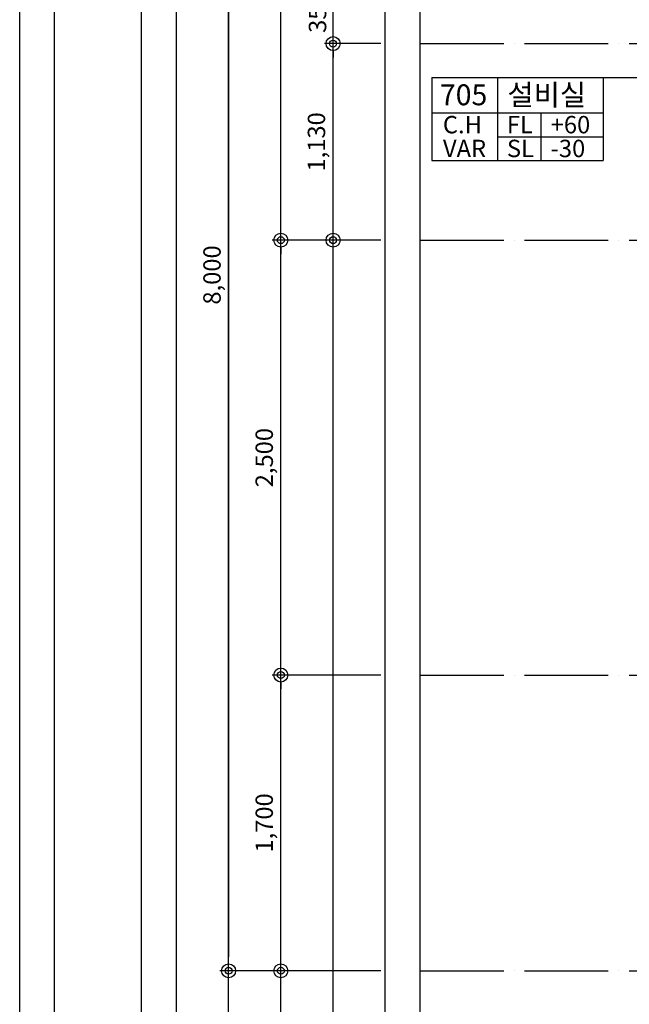
# Model space of a CAD drawing. Units: millimetres. Extents: x 2037881 to 2049781, y 28548333 to 28563933.
# Drawn here: x 2037881 to 2041383, y 28551941 to 28557601 of the extents above; entities that cross this region are included whole.
import ezdxf

# ---------------------------------------------------------------- set-up
doc = ezdxf.new("R2010")
doc.units = ezdxf.units.MM
doc.header["$PDMODE"] = 3
doc.linetypes.add('ACAD_ISO04W100', pattern=[30, 24, -3, 0, -3])
doc.layers.get('Defpoints').update_dxf_attribs({"color": 134})
for name, color, linetype in [('CEN', 1, 'ACAD_ISO04W100'), ('DIM', 3, 'Continuous'), ('TEXT', 3, 'Continuous')]:
    doc.layers.add(name, color=color, linetype=linetype)
doc.dimstyles.new('SC 40', dxfattribs={"dimscale": 40, "dimtxt": 2.5, "dimasz": 2, "dimexe": 1.25, "dimexo": 0.625, "dimtad": 1, "dimlunit": 6, "dimtxsty": 'Standard', "dimblk": 'ORIGIN2', "dimcen": 2.5, "dimclrd": 3, "dimclre": 3, "dimadec": 0, "dimazin": 0, "dimtfac": 1, "dimtmove": 0, "dimatfit": 3, "dimfxl": 1, "dimarcsym": 0})

# ---------------------------------------------------------------- blocks, each defined once
blk = doc.blocks.new('_Origin2')
at = {"color": 0, "linetype": 'ByBlock', "lineweight": -2}
blk.add_line((-0.5, 0), (-1, 0), dxfattribs=at)
for radius in [0.5, 0.25]:
    blk.add_circle((0, 0), radius, dxfattribs=at)
blk = doc.blocks.new('*D25')
at = {"layer": 'Defpoints', "color": 0, "transparency": 16777216}
for p in [(2039381.4, 28553833.2), (2039981.4, 28553833.2), (2039981.4, 28552133.2)]:
    blk.add_point(p, dxfattribs=at)
at = {"layer": 'DIM', "color": 3, "lineweight": -2, "transparency": 16777216}
for p, q in [((2039956.4, 28553833.2), (2039331.4, 28553833.2)), ((2039381.4, 28552213.2), (2039381.4, 28553753.2)), ((2039956.4, 28552133.2), (2039331.4, 28552133.2))]:
    blk.add_line(p, q, dxfattribs=at)
at = {"layer": 'DIM', "color": 3, "lineweight": -2, "transparency": 16777216, "xscale": 80, "yscale": 80, "zscale": 80}
for p, rotation in [((2039381.4, 28553833.2), 90), ((2039381.4, 28552133.2), 270)]:
    blk.add_blockref('_Origin2', p, dxfattribs=dict(at, rotation=rotation))
at = {"layer": 'DIM', "color": 0, "transparency": 16777216, "insert": (2039298.8, 28552983.2), "char_height": 100, "attachment_point": 5, "rotation": 90}
blk.add_mtext('1,700', dxfattribs=at)
blk = doc.blocks.new('*D26')
at = {"layer": 'Defpoints', "color": 0, "transparency": 16777216}
for p in [(2039381.4, 28556333.2), (2039981.4, 28556333.2), (2039981.4, 28553833.2)]:
    blk.add_point(p, dxfattribs=at)
at = {"layer": 'DIM', "color": 3, "lineweight": -2, "transparency": 16777216}
for p, q in [((2039956.4, 28556333.2), (2039331.4, 28556333.2)), ((2039381.4, 28553913.2), (2039381.4, 28556253.2)), ((2039956.4, 28553833.2), (2039331.4, 28553833.2))]:
    blk.add_line(p, q, dxfattribs=at)
at = {"layer": 'DIM', "color": 3, "lineweight": -2, "transparency": 16777216, "xscale": 80, "yscale": 80, "zscale": 80}
for p, rotation in [((2039381.4, 28556333.2), 90), ((2039381.4, 28553833.2), 270)]:
    blk.add_blockref('_Origin2', p, dxfattribs=dict(at, rotation=rotation))
at = {"layer": 'DIM', "color": 0, "transparency": 16777216, "insert": (2039298.9, 28555083.2), "char_height": 100, "attachment_point": 5, "rotation": 90}
blk.add_mtext('2,500', dxfattribs=at)
blk = doc.blocks.new('*D50')
at = {"layer": 'Defpoints', "color": 0, "transparency": 16777216}
for p in [(2039681.4, 28557463.2), (2039981.4, 28557463.2), (2039981.4, 28556333.2)]:
    blk.add_point(p, dxfattribs=at)
at = {"layer": 'DIM', "color": 3, "lineweight": -2, "transparency": 16777216}
for p, q in [((2039956.4, 28557463.2), (2039631.4, 28557463.2)), ((2039681.4, 28556413.2), (2039681.4, 28557383.2)), ((2039956.4, 28556333.2), (2039631.4, 28556333.2))]:
    blk.add_line(p, q, dxfattribs=at)
at = {"layer": 'DIM', "color": 3, "lineweight": -2, "transparency": 16777216, "xscale": 80, "yscale": 80, "zscale": 80}
for p, rotation in [((2039681.4, 28557463.2), 90), ((2039681.4, 28556333.2), 270)]:
    blk.add_blockref('_Origin2', p, dxfattribs=dict(at, rotation=rotation))
at = {"layer": 'DIM', "color": 0, "transparency": 16777216, "insert": (2039598.8, 28556898.2), "char_height": 100, "attachment_point": 5, "rotation": 90}
blk.add_mtext('1,130', dxfattribs=at)
blk = doc.blocks.new('*D49')
at = {"layer": 'Defpoints', "color": 0, "transparency": 16777216}
for p in [(2039681.4, 28557813.2), (2039981.4, 28557813.2), (2039981.4, 28557463.2)]:
    blk.add_point(p, dxfattribs=at)
at = {"layer": 'DIM', "color": 3, "lineweight": -2, "transparency": 16777216}
for p, q in [((2039956.4, 28557813.2), (2039631.4, 28557813.2)), ((2039681.4, 28557543.2), (2039681.4, 28557733.2)), ((2039956.4, 28557463.2), (2039631.4, 28557463.2))]:
    blk.add_line(p, q, dxfattribs=at)
at = {"layer": 'DIM', "color": 3, "lineweight": -2, "transparency": 16777216, "xscale": 80, "yscale": 80, "zscale": 80}
for p, rotation in [((2039681.4, 28557813.2), 90), ((2039681.4, 28557463.2), 270)]:
    blk.add_blockref('_Origin2', p, dxfattribs=dict(at, rotation=rotation))
at = {"layer": 'DIM', "color": 0, "transparency": 16777216, "insert": (2039605.1, 28557638.2), "char_height": 100, "attachment_point": 5, "rotation": 90}
blk.add_mtext('350', dxfattribs=at)
blk = doc.blocks.new('*D31')
at = {"layer": 'Defpoints', "color": 0, "transparency": 16777216}
for p in [(2039381.4, 28560133.2), (2039981.4, 28560133.2), (2039981.4, 28556333.2)]:
    blk.add_point(p, dxfattribs=at)
at = {"layer": 'DIM', "color": 3, "lineweight": -2, "transparency": 16777216}
for p, q in [((2039956.4, 28560133.2), (2039331.4, 28560133.2)), ((2039381.4, 28556413.2), (2039381.4, 28560053.2)), ((2039956.4, 28556333.2), (2039331.4, 28556333.2))]:
    blk.add_line(p, q, dxfattribs=at)
at = {"layer": 'DIM', "color": 3, "lineweight": -2, "transparency": 16777216, "xscale": 80, "yscale": 80, "zscale": 80}
for p, rotation in [((2039381.4, 28560133.2), 90), ((2039381.4, 28556333.2), 270)]:
    blk.add_blockref('_Origin2', p, dxfattribs=dict(at, rotation=rotation))
at = {"layer": 'DIM', "color": 0, "transparency": 16777216, "insert": (2039298.9, 28558233.2), "char_height": 100, "attachment_point": 5, "rotation": 90}
blk.add_mtext('3,800', dxfattribs=at)
blk = doc.blocks.new('*D32')
at = {"layer": 'Defpoints', "color": 0, "transparency": 16777216}
for p in [(2039981.4, 28560133.2), (2039081.4, 28552133.2), (2039981.4, 28552133.2)]:
    blk.add_point(p, dxfattribs=at)
at = {"layer": 'DIM', "color": 3, "lineweight": -2, "transparency": 16777216}
for p, q in [((2039956.4, 28560133.2), (2039031.4, 28560133.2)), ((2039081.4, 28560053.2), (2039081.4, 28552213.2)), ((2039956.4, 28552133.2), (2039031.4, 28552133.2))]:
    blk.add_line(p, q, dxfattribs=at)
at = {"layer": 'DIM', "color": 3, "lineweight": -2, "transparency": 16777216, "xscale": 80, "yscale": 80, "zscale": 80}
for p, rotation in [((2039081.4, 28560133.2), 90), ((2039081.4, 28552133.2), 270)]:
    blk.add_blockref('_Origin2', p, dxfattribs=dict(at, rotation=rotation))
at = {"layer": 'DIM', "color": 0, "transparency": 16777216, "insert": (2038998.9, 28556133.2), "char_height": 100, "attachment_point": 5, "rotation": 90}
blk.add_mtext('8,000', dxfattribs=at)

msp = doc.modelspace()

# ---------------------------------------------------------------- linework, layer by layer
at = {"layer": 'CEN', "ltscale": 20}
for p, q in [((2040181.363, 28557463.217), (2042900.711, 28557463.217)), ((2040181.363, 28556333.217), (2042900.711, 28556333.217)), ((2040181.363, 28553833.217), (2042864.579, 28553833.217)), ((2040181.363, 28552133.217), (2047481.363, 28552133.217))]:
    msp.add_line(p, q, dxfattribs=at)
at = {"layer": 'Defpoints'}
for points in [[(2037881.363, 28563933.217), (2049781.363, 28563933.217), (2049781.363, 28548333.217), (2037881.363, 28548333.217)], [(2038081.363, 28563733.217), (2049581.363, 28563733.217), (2049581.363, 28548533.217), (2038081.363, 28548533.217)], [(2038581.363, 28563233.217), (2049081.363, 28563233.217), (2049081.363, 28549033.217), (2038581.363, 28549033.217)], [(2038781.363, 28563033.217), (2048881.363, 28563033.217), (2048881.363, 28549233.217), (2038781.363, 28549233.217)], [(2039081.363, 28562733.217), (2048581.363, 28562733.217), (2048581.363, 28549533.217), (2039081.363, 28549533.217)], [(2039381.363, 28562433.217), (2048281.363, 28562433.217), (2048281.363, 28549833.217), (2039381.363, 28549833.217)], [(2039681.363, 28562133.217), (2047981.363, 28562133.217), (2047981.363, 28550133.217), (2039681.363, 28550133.217)], [(2039981.363, 28561833.217), (2047681.363, 28561833.217), (2047681.363, 28550433.217), (2039981.363, 28550433.217)], [(2040181.363, 28561633.217), (2047481.363, 28561633.217), (2047481.363, 28550633.217), (2040181.363, 28550633.217)]]:
    msp.add_lwpolyline(points, close=True, dxfattribs=at)
at = {"layer": 'TEXT', "color": 7}
for p, q in [((2040249.523, 28557268.345), (2040249.523, 28556790.968)), ((2040249.523, 28557268.345), (2041232.425, 28557268.345)), ((2040624.954, 28557267.325), (2040624.954, 28556790.968)), ((2041232.425, 28557268.345), (2041987.185, 28557268.345)), ((2041232.425, 28557267.325), (2041232.425, 28556790.968)), ((2040249.523, 28557064.785), (2041232.425, 28557064.785)), ((2040874.954, 28557064.785), (2040874.954, 28556790.968)), ((2040624.954, 28556927.876), (2041232.425, 28556927.876)), ((2040624.954, 28556927.785), (2041232.425, 28556927.785)), ((2040249.523, 28556790.968), (2041232.425, 28556790.968))]:
    msp.add_line(p, q, dxfattribs=at)

# ---------------------------------------------------------------- texts
at = {"layer": 'TEXT'}
for s, height, p in [('705', 120, (2040294.861, 28557108.804)), ('설비실', 120, (2040682.91, 28557108.804)), ('C.H', 100, (2040312.073, 28556947.424)), ('+60', 100, (2040931.397, 28556947.424)), ('FL', 100, (2040679.501, 28556947.424)), ('VAR', 100, (2040312.491, 28556810.526)), ('SL', 100, (2040679.919, 28556810.526)), ('-30', 100, (2040931.052, 28556810.526))]:
    msp.add_text(s, height=height, dxfattribs=at).set_placement(p)

# ---------------------------------------------------------------- dimensions: what is measured, and where the dimension line sits
at = {"layer": 'DIM'}
for base, p1, p2, picture, middle in [((2039081.363, 28552133.217), (2039981.363, 28560133.217), (2039981.363, 28552133.217), '*D32', (2038998.907, 28556133.217)), ((2039381.363, 28560133.217), (2039981.363, 28556333.217), (2039981.363, 28560133.217), '*D31', (2039298.907, 28558233.217)), ((2039681.363, 28557813.217), (2039981.363, 28557463.217), (2039981.363, 28557813.217), '*D49', (2039605.098, 28557638.217)), ((2039681.363, 28557463.217), (2039981.363, 28556333.217), (2039981.363, 28557463.217), '*D50', (2039598.84, 28556898.217)), ((2039381.363, 28556333.217), (2039981.363, 28553833.217), (2039981.363, 28556333.217), '*D26', (2039298.907, 28555083.217)), ((2039381.363, 28553833.217), (2039981.363, 28552133.217), (2039981.363, 28553833.217), '*D25', (2039298.84, 28552983.217))]:
    dim = msp.add_linear_dim(base=base, p1=p1, p2=p2, angle=90, dimstyle='SC 40', dxfattribs=at)
    dim.commit()
    dim.dimension.update_dxf_attribs({"geometry": picture, "text_midpoint": middle})

doc.saveas('drawing.dxf')
